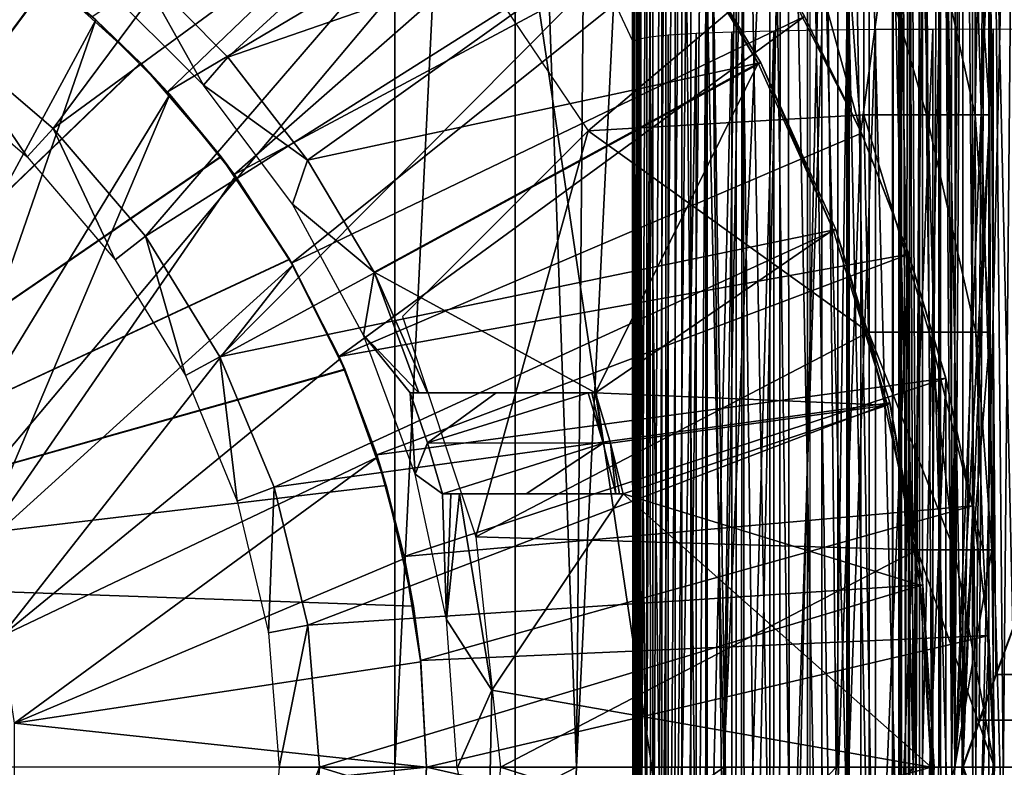
# Model space of a CAD drawing. Units: feet. Extents: x -1.8 to 14.5, y -5.6 to 1.5.
# Drawn here: x 0.4 to 1, y 0 to 0.5 of the extents above; entities that cross this region are included whole.
import ezdxf

# ---------------------------------------------------------------- set-up
doc = ezdxf.new("R2010")
doc.units = ezdxf.units.FT
doc.header["$MEASUREMENT"] = 0
doc.layers.get('0').update_dxf_attribs({"color": 255})
for name, color, linetype in [('AFUWA-3-ARPM', 4, 'Continuous'), ('AFUWA-3-BTVL', 11, 'Continuous'), ('AFUWA-3-HWSS', 4, 'Continuous'), ('AFUWA-P', 2, 'Continuous')]:
    doc.layers.add(name, color=color, linetype=linetype)

# ---------------------------------------------------------------- blocks, each defined once
blk = doc.blocks.new('A$C3E7D265B')
at = {"linetype": 'Continuous', "lineweight": 0}
for p, q in [((-4.82138, 1.36872), (-4.82138, 3.0056)), ((-4.8204, 2.98362), (-4.82053, 1.3907)), ((-4.793, 2.98338), (-4.79323, 1.39093)), ((-4.72848, 2.24502), (-4.71798, 2.27376)), ((-4.72848, 2.24502), (-4.71798, 2.27376)), ((-4.72848, 2.24502), (-4.73879, 2.21647)), ((-4.72848, 2.24502), (-4.73879, 2.21647)), ((-4.74927, 2.18716), (-4.73879, 2.21647)), ((-4.74927, 2.18716), (-4.73879, 2.21647)), ((-4.73879, 2.15785), (-4.74927, 2.18716)), ((-4.73879, 2.15785), (-4.74927, 2.18716))]:
    blk.add_line(p, q, dxfattribs=at)

msp = doc.modelspace()

# ---------------------------------------------------------------- linework, layer by layer
at = {"layer": 'AFUWA-3-ARPM'}
for points in [[(-0.61024, -0.00001, 0.72213), (0.61024, 1.34251, 0.72213), (0.61024, -0.00001, 0.72213)], [(-0.61024, -0.00001, 0.72213), (-0.61024, 1.34251, 0.72213), (0.61024, 1.34251, 0.72213)], [(0.67592, 1.33262, 0.94867), (0.61024, -0.00001, 0.72213), (0.61024, 1.34251, 0.72213)], [(0.72351, -0.00001, 1.13041), (0.61024, -0.00001, 0.72213), (0.67592, 1.33262, 0.94867)], [(0.73495, 1.32265, 1.17687), (0.72351, -0.00001, 1.13041), (0.67592, 1.33262, 0.94867)], [(0.73495, 1.32265, 1.17687), (0.78733, 1.31262, 1.40672), (0.72351, -0.00001, 1.13041)], [(0.78733, 1.31262, 1.40672), (0.81546, -0.00001, 1.54492), (0.72351, -0.00001, 1.13041)], [(0.81546, -0.00001, 1.54492), (0.78733, 1.31262, 1.40672), (0.83299, 1.30252, 1.63801)], [(0.83299, 1.30252, 1.63801), (0.8719, 1.29237, 1.87047), (0.81546, -0.00001, 1.54492)], [(0.8856, -0.00001, 1.96397), (0.81546, -0.00001, 1.54492), (0.8719, 1.29237, 1.87047)], [(0.8856, -0.00001, 1.96397), (0.8719, 1.29237, 1.87047), (0.90404, 1.28217, 2.10403)], [(0.8856, -0.00001, 1.96397), (0.90404, 1.28217, 2.10403), (0.93365, -0.00001, 2.38582)], [(0.92936, 1.27194, 2.33836), (0.93365, -0.00001, 2.38582), (0.90404, 1.28217, 2.10403)], [(0.93365, -0.00001, 2.38582), (0.92936, 1.27194, 2.33836), (0.94772, 1.26168, 2.5733)], [(0.94772, 1.26168, 2.5733), (0.9595, -0.00001, 2.80874), (0.93365, -0.00001, 2.38582)], [(0.95987, 1.25141, 2.80873), (0.9595, -0.00001, 2.80874), (0.94772, 1.26168, 2.5733)], [(0.9595, -0.00001, 2.80874), (0.95987, 1.25141, 2.80873), (0.96681, 1.24227, 3.01786)], [(0.96681, 1.24227, 3.01786), (0.98141, 0.54242, 3.43592), (0.9595, -0.00001, 2.80874)], [(0.89224, -0.81845, 6.52258), (0.89224, 0.81843, 6.52258), (0.68542, 0.57373, 6.51535)], [(0.76179, 0.80569, 4.06541), (0.75887, -0.80437, 4.10468), (0.75842, 0.80434, 4.10494)], [(0.76179, 0.80569, 4.06541), (0.76245, -0.80571, 4.06545), (0.75887, -0.80437, 4.10468)], [(0.75956, 0.80403, 6.21528), (0.76371, 0.80511, 6.18419), (0.75955, -0.80405, 6.21515)], [(0.76371, 0.80511, 6.18419), (0.76372, -0.80513, 6.18414), (0.75955, -0.80405, 6.21515)], [(0.76245, -0.80571, 4.06545), (0.76179, 0.80569, 4.06541), (0.77118, 0.80708, 4.0269)], [(0.76245, -0.80571, 4.06545), (0.77118, 0.80708, 4.0269), (0.77118, -0.8071, 4.0269)], [(0.76371, 0.80511, 6.18419), (0.7712, 0.8062, 6.15363), (0.76372, -0.80513, 6.18414)], [(0.7712, 0.8062, 6.15363), (0.7712, -0.80622, 6.15363), (0.76372, -0.80513, 6.18414)], [(0.77118, -0.8071, 4.0269), (0.77118, 0.80708, 4.0269), (0.78537, 0.8057, 3.99)], [(0.78537, 0.8057, 3.99), (0.7848, -0.80571, 3.98968), (0.77118, -0.8071, 4.0269)], [(0.7712, 0.8062, 6.15363), (0.77924, 0.80694, 6.12992), (0.7712, -0.80622, 6.15363)], [(0.77924, 0.80694, 6.12992), (0.77924, -0.80696, 6.12992), (0.7712, -0.80622, 6.15363)], [(0.77924, 0.80694, 6.12992), (0.79493, 0.80646, 6.09749), (0.77924, -0.80696, 6.12992)], [(0.77924, -0.80696, 6.12992), (0.79493, 0.80646, 6.09749), (0.79493, -0.80647, 6.09749)], [(0.78537, 0.8057, 3.99), (0.80421, 0.80435, 3.95542), (0.7848, -0.80571, 3.98968)], [(0.80516, 0.59246, 6.08041), (0.79493, -0.80647, 6.09749), (0.79493, 0.80646, 6.09749)], [(0.75842, 0.80434, 4.10494), (0.7587, -0.45281, 4.10664), (0.7587, 0.45279, 4.10664)], [(0.7587, 0.57974, 4.10664), (0.75842, 0.80434, 4.10494), (0.7587, 0.45279, 4.10664)], [(0.7587, -0.45281, 4.10664), (0.75842, 0.80434, 4.10494), (0.75887, -0.80437, 4.10468)], [(0.75955, -0.80405, 6.21515), (0.75878, -0.803, 6.24637), (0.7588, 0.80297, 6.24662)], [(0.75878, -0.803, 6.24637), (0.76143, 0.80195, 6.27791), (0.7588, 0.80297, 6.24662)], [(0.7614, -0.80198, 6.27764), (0.76143, 0.80195, 6.27791), (0.75878, -0.803, 6.24637)], [(0.7588, 0.80297, 6.24662), (0.75956, 0.80403, 6.21528), (0.75955, -0.80405, 6.21515)], [(0.76143, 0.80195, 6.27791), (0.7614, -0.80198, 6.27764), (0.76741, 0.80099, 6.30866)], [(0.76741, 0.80099, 6.30866), (0.7614, -0.80198, 6.27764), (0.76739, -0.80101, 6.30845)], [(0.76739, -0.80101, 6.30845), (0.77679, 0.80008, 6.33876), (0.76741, 0.80099, 6.30866)], [(0.76739, -0.80101, 6.30845), (0.77667, -0.8001, 6.33844), (0.77679, 0.80008, 6.33876)], [(0.78926, 0.79924, 6.36753), (0.77679, 0.80008, 6.33876), (0.77667, -0.8001, 6.33844)], [(0.78912, -0.79927, 6.3672), (0.78926, 0.79924, 6.36753), (0.77667, -0.8001, 6.33844)], [(0.80399, -0.80435, 3.95495), (0.7848, -0.80571, 3.98968), (0.80421, 0.80435, 3.95542)], [(0.78912, -0.79927, 6.3672), (0.80468, -0.79851, 6.39465), (0.78926, 0.79924, 6.36753)], [(0.78926, 0.79924, 6.36753), (0.80468, -0.79851, 6.39465), (0.80483, 0.79849, 6.39483)], [(0.80421, 0.80435, 3.95542), (0.82854, -0.80308, 3.92408), (0.80399, -0.80435, 3.95495)], [(0.82854, -0.80308, 3.92408), (0.80421, 0.80435, 3.95542), (0.82763, 0.80305, 3.92341)], [(0.82303, -0.79785, 6.42007), (0.80483, 0.79849, 6.39483), (0.80468, -0.79851, 6.39465)], [(0.82303, -0.79785, 6.42007), (0.82322, 0.79782, 6.42029), (0.80483, 0.79849, 6.39483)], [(0.85703, -0.80189, 3.8967), (0.82854, -0.80308, 3.92408), (0.82763, 0.80305, 3.92341)], [(0.82763, 0.80305, 3.92341), (0.8553, 0.80183, 3.89508), (0.85703, -0.80189, 3.8967)], [(0.85703, -0.80189, 3.8967), (0.8553, 0.80183, 3.89508), (0.88702, -0.80072, 3.87092)], [(0.88646, 0.80071, 3.87083), (0.88702, -0.80072, 3.87092), (0.8553, 0.80183, 3.89508)], [(0.88646, 0.80071, 3.87083), (0.92099, -0.7997, 3.85077), (0.88702, -0.80072, 3.87092)], [(0.92099, -0.7997, 3.85077), (0.88646, 0.80071, 3.87083), (0.9207, 0.79968, 3.85097)], [(0.92099, -0.7997, 3.85077), (0.9207, 0.79968, 3.85097), (0.95737, 0.79878, 3.83596)], [(0.95737, 0.79878, 3.83596), (0.95759, -0.79882, 3.83586), (0.92099, -0.7997, 3.85077)], [(0.95737, 0.79878, 3.83596), (0.99571, 0.79807, 3.8261), (0.95759, -0.79882, 3.83586)], [(0.82322, 0.79782, 6.42029), (0.82303, -0.79785, 6.42007), (0.84412, -0.79728, 6.44347)], [(0.84421, 0.79726, 6.44355), (0.82322, 0.79782, 6.42029), (0.84412, -0.79728, 6.44347)], [(0.84412, -0.79728, 6.44347), (0.86748, -0.79682, 6.46432), (0.84421, 0.79726, 6.44355)], [(0.86748, -0.79682, 6.46432), (0.86769, 0.7968, 6.46448), (0.84421, 0.79726, 6.44355)], [(0.86769, 0.7968, 6.46448), (0.86748, -0.79682, 6.46432), (0.89308, -0.79647, 6.48261)], [(0.89321, 0.79645, 6.4827), (0.86769, 0.7968, 6.46448), (0.89308, -0.79647, 6.48261)], [(0.89308, -0.79647, 6.48261), (0.92038, -0.79623, 6.49793), (0.89321, 0.79645, 6.4827)], [(0.89321, 0.79645, 6.4827), (0.92038, -0.79623, 6.49793), (0.92062, 0.79621, 6.49808)], [(0.92062, 0.79621, 6.49808), (0.92038, -0.79623, 6.49793), (0.9493, -0.79611, 6.5103)], [(0.9493, -0.79611, 6.5103), (0.94963, 0.79609, 6.5104), (0.92062, 0.79621, 6.49808)], [(0.94963, 0.79609, 6.5104), (0.9493, -0.79611, 6.5103), (0.96434, -0.00001, 6.51534)], [(0.94963, 0.79609, 6.5104), (0.96434, -0.00001, 6.51534), (0.97964, 0.79609, 6.51952)], [(0.99587, -0.79811, 3.82606), (0.95759, -0.79882, 3.83586), (0.99571, 0.79807, 3.8261)], [(0.97964, 0.79609, 6.51952), (0.96434, -0.00001, 6.51534), (0.97482, 0.0293, 6.51829)], [(0.97482, 0.0293, 6.51829), (0.98513, 0.05786, 6.52081), (0.97964, 0.79609, 6.51952)], [(1.01056, 0.79621, 6.52533), (0.97964, 0.79609, 6.51952), (0.99563, 0.08659, 6.52297)], [(0.98513, 0.05786, 6.52081), (0.99563, 0.08659, 6.52297), (0.97964, 0.79609, 6.51952)], [(0.46843, 0.42105, 3.6174), (0.42153, 0.46808, 3.6174), (0.72419, 0.66654, 3.6174)], [(0.46843, 0.42105, 3.6174), (0.72419, 0.66654, 3.6174), (0.77704, 0.60409, 3.6174)], [(0.51002, 0.36966, 3.6174), (0.46843, 0.42105, 3.6174), (0.77704, 0.60409, 3.6174)], [(0.77704, 0.60409, 3.6174), (0.82442, 0.53771, 3.6174), (0.51002, 0.36966, 3.6174)], [(0.87655, 0.59573, 6.00426), (0.85006, -0.59473, 6.02691), (0.85068, 0.59469, 6.02768)], [(0.85006, -0.59473, 6.02691), (0.87655, 0.59573, 6.00426), (0.87687, -0.59574, 6.00447)], [(0.9062, -0.59667, 5.98542), (0.87655, 0.59573, 6.00426), (0.90603, 0.59666, 5.98529)], [(0.87687, -0.59574, 6.00447), (0.87655, 0.59573, 6.00426), (0.9062, -0.59667, 5.98542)], [(0.90603, 0.59666, 5.98529), (0.93746, 0.59749, 5.97001), (0.93762, -0.59751, 5.97004)], [(0.9062, -0.59667, 5.98542), (0.90603, 0.59666, 5.98529), (0.93762, -0.59751, 5.97004)], [(0.97069, -0.59823, 5.95861), (0.93746, 0.59749, 5.97001), (0.97053, 0.59821, 5.9586)], [(0.93746, 0.59749, 5.97001), (0.97069, -0.59823, 5.95861), (0.93762, -0.59751, 5.97004)], [(1.00477, 0.59879, 5.95129), (1.00486, -0.59881, 5.95127), (0.97053, 0.59821, 5.9586)], [(0.97053, 0.59821, 5.9586), (1.00486, -0.59881, 5.95127), (0.97069, -0.59823, 5.95861)], [(0.80516, -0.59248, 6.08041), (0.79493, -0.80647, 6.09749), (0.80516, 0.59246, 6.08041)], [(0.80516, -0.59248, 6.08041), (0.80516, 0.59246, 6.08041), (0.827, 0.5936, 6.05325)], [(0.82612, -0.59364, 6.05239), (0.80516, -0.59248, 6.08041), (0.827, 0.5936, 6.05325)], [(0.85006, -0.59473, 6.02691), (0.82612, -0.59364, 6.05239), (0.85068, 0.59469, 6.02768)], [(0.82612, -0.59364, 6.05239), (0.827, 0.5936, 6.05325), (0.85068, 0.59469, 6.02768)], [(0.7587, 0.57974, 4.10664), (0.7587, 0.45279, 4.10664), (0.74127, 0.49012, 5.21873)], [(0.68542, 0.57373, 6.51535), (0.342, 0.5657, 6.50336), (0.20299, -0.00001, 6.49851)], [(0.20299, -0.00001, 6.49851), (0.68542, -0.57375, 6.51535), (0.68542, 0.57373, 6.51535)], [(0.68542, -0.57375, 6.51535), (0.89224, -0.81845, 6.52258), (0.68542, 0.57373, 6.51535)], [(0.6416, 0.5292, 3.5174), (0.73091, 0.39684, 3.5174), (0.90271, 0.54242, 3.5174)], [(0.90271, 0.54242, 3.5174), (0.73091, 0.39684, 3.5174), (0.90271, 0.40682, 3.5174)], [(0.94196, 0.40682, 3.50693), (0.90271, 0.54242, 3.5174), (0.90271, 0.40682, 3.5174)], [(0.90271, 0.54242, 3.5174), (0.94196, 0.40682, 3.50693), (0.94196, 0.54242, 3.50693)], [(0.94196, 0.54242, 3.50693), (0.94196, 0.40682, 3.50693), (0.97231, 0.40682, 3.4755)], [(0.94196, 0.54242, 3.50693), (0.97231, 0.40682, 3.4755), (0.97231, 0.54242, 3.4755)], [(0.98141, 0.40682, 3.43592), (0.9595, -0.00001, 2.80874), (0.98141, 0.54242, 3.43592)], [(0.98141, 0.40682, 3.43592), (0.98141, 0.54242, 3.43592), (0.97231, 0.54242, 3.4755)], [(0.97231, 0.40682, 3.4755), (0.98141, 0.40682, 3.43592), (0.97231, 0.54242, 3.4755)], [(0.11811, 0.1181, 3.40087), (0.33193, 0.53536, 3.40833), (0.39469, 0.4909, 3.41053)], [(0.39494, 0.49072, 2.56443), (0.33207, 0.53526, 2.56662), (0.11811, 0.1181, 2.5741)], [(0.54584, 0.31435, 3.6174), (0.51002, 0.36966, 3.6174), (0.82442, 0.53771, 3.6174)], [(0.86586, 0.46803, 3.6174), (0.54584, 0.31435, 3.6174), (0.82442, 0.53771, 3.6174)], [(0.85064, 0.49511, 3.81207), (0.9167, 0.5118, 3.81438), (0.9009, 0.39638, 3.81382)], [(0.9009, 0.39638, 3.81382), (0.89238, 0.5118, 3.82642), (0.86916, 0.5118, 3.84046)], [(0.86916, -0.51182, 3.84046), (0.9009, 0.39638, 3.81382), (0.86916, 0.5118, 3.84046)], [(0.9167, 0.5118, 3.81438), (0.89238, 0.5118, 3.82642), (0.9009, 0.39638, 3.81382)], [(0.37303, 0.50754, 2.41662), (0.42382, 0.466, 2.41662), (0.2954, 0.22884, 2.41662)], [(0.42382, 0.466, 2.41662), (0.37303, 0.50754, 2.41662), (0.39494, 0.49072, 2.56443)], [(0.86586, 0.46803, 3.6174), (0.85064, 0.49511, 3.81207), (0.9009, 0.39638, 3.81382)], [(0.11811, 0.1181, 3.40087), (0.39469, 0.4909, 3.41053), (0.45157, 0.43917, 3.41251)], [(0.39494, 0.49072, 2.56443), (0.11811, 0.1181, 2.5741), (0.45181, 0.43893, 2.56244)], [(0.45157, 0.43917, 3.41251), (0.39469, 0.4909, 3.41053), (0.42153, 0.46808, 3.6174)], [(0.42382, 0.466, 2.41662), (0.39494, 0.49072, 2.56443), (0.45181, 0.43893, 2.56244)], [(0.42153, 0.46808, 3.6174), (0.46843, 0.42105, 3.6174), (0.45157, 0.43917, 3.41251)], [(0.57553, 0.25604, 3.6174), (0.54584, 0.31435, 3.6174), (0.86586, 0.46803, 3.6174)], [(0.90134, 0.39538, 3.6174), (0.57553, 0.25604, 3.6174), (0.86586, 0.46803, 3.6174)], [(0.86586, 0.46803, 3.6174), (0.9009, 0.39638, 3.81382), (0.90134, 0.39538, 3.6174)], [(0.42382, 0.466, 2.41662), (0.3257, 0.18325, 2.41662), (0.2954, 0.22884, 2.41662)], [(0.3257, 0.18325, 2.41662), (0.42382, 0.466, 2.41662), (0.46998, 0.41939, 2.41662)], [(0.46998, 0.41939, 2.41662), (0.42382, 0.466, 2.41662), (0.45181, 0.43893, 2.56244)], [(0.76295, 0.45406, 4.14557), (0.7701, -0.45529, 4.18413), (0.76932, 0.45529, 4.18456)], [(0.78083, 0.45642, 4.22209), (0.76932, 0.45529, 4.18456), (0.78067, -0.45644, 4.222)], [(0.78067, -0.45644, 4.222), (0.76932, 0.45529, 4.18456), (0.7701, -0.45529, 4.18413)], [(0.79827, 0.45742, 4.25737), (0.78083, 0.45642, 4.22209), (0.78067, -0.45644, 4.222)], [(0.7983, -0.45743, 4.25715), (0.79827, 0.45742, 4.25737), (0.78067, -0.45644, 4.222)], [(0.7983, -0.45743, 4.25715), (0.82039, 0.45829, 4.29), (0.79827, 0.45742, 4.25737)], [(0.82039, 0.45829, 4.29), (0.7983, -0.45743, 4.25715), (0.82043, -0.4583, 4.2897)], [(0.84671, 0.45899, 4.31928), (0.82039, 0.45829, 4.29), (0.82043, -0.4583, 4.2897)], [(0.82043, -0.4583, 4.2897), (0.84653, -0.45901, 4.31915), (0.84671, 0.45899, 4.31928)], [(0.84671, 0.45899, 4.31928), (0.84653, -0.45901, 4.31915), (0.87668, 0.45953, 4.34466)], [(0.87669, -0.45955, 4.34464), (0.87668, 0.45953, 4.34466), (0.84653, -0.45901, 4.31915)], [(0.87669, -0.45955, 4.34464), (0.90999, 0.45989, 4.36584), (0.87668, 0.45953, 4.34466)], [(0.90999, 0.45989, 4.36584), (0.87669, -0.45955, 4.34464), (0.90981, -0.45991, 4.36573)], [(0.94582, 0.46009, 4.38229), (0.90999, 0.45989, 4.36584), (0.90981, -0.45991, 4.36573)], [(0.90981, -0.45991, 4.36573), (0.94557, -0.4601, 4.38221), (0.94582, 0.46009, 4.38229)], [(0.94582, 0.46009, 4.38229), (0.94557, -0.4601, 4.38221), (0.98345, 0.4601, 4.39371)], [(0.98332, -0.46012, 4.3937), (0.98345, 0.4601, 4.39371), (0.94557, -0.4601, 4.38221)], [(1.02231, 0.45991, 4.39994), (0.98345, 0.4601, 4.39371), (0.98332, -0.46012, 4.3937)], [(0.98332, -0.46012, 4.3937), (1.02218, -0.45993, 4.39992), (1.02231, 0.45991, 4.39994)], [(0.76295, 0.45406, 4.14557), (0.7587, 0.45279, 4.10664), (0.76295, -0.45408, 4.14557)], [(0.7587, 0.45279, 4.10664), (0.7587, -0.45281, 4.10664), (0.76295, -0.45408, 4.14557)], [(0.76295, -0.45408, 4.14557), (0.7701, -0.45529, 4.18413), (0.76295, 0.45406, 4.14557)], [(0.50173, 0.38086, 3.41426), (0.11811, 0.1181, 3.40087), (0.45157, 0.43917, 3.41251)], [(0.5019, 0.3806, 2.56069), (0.45181, 0.43893, 2.56244), (0.11811, 0.1181, 2.5741)], [(0.50173, 0.38086, 3.41426), (0.45157, 0.43917, 3.41251), (0.46843, 0.42105, 3.6174)], [(0.46998, 0.41939, 2.41662), (0.45181, 0.43893, 2.56244), (0.5019, 0.3806, 2.56069)], [(0.46998, 0.41939, 2.41662), (0.34894, 0.13399, 2.41662), (0.3257, 0.18325, 2.41662)], [(0.51092, 0.36846, 2.41662), (0.34894, 0.13399, 2.41662), (0.46998, 0.41939, 2.41662)], [(0.46843, 0.42105, 3.6174), (0.51002, 0.36966, 3.6174), (0.50173, 0.38086, 3.41426)], [(0.51092, 0.36846, 2.41662), (0.46998, 0.41939, 2.41662), (0.5019, 0.3806, 2.56069)], [(0.90271, 0.40682, 3.5174), (0.73091, 0.39684, 3.5174), (0.90573, 0.27121, 3.5174)], [(0.94352, 0.27121, 3.50731), (0.90271, 0.40682, 3.5174), (0.90573, 0.27121, 3.5174)], [(0.90271, 0.40682, 3.5174), (0.94352, 0.27121, 3.50731), (0.94196, 0.40682, 3.50693)], [(0.94196, 0.40682, 3.50693), (0.94352, 0.27121, 3.50731), (0.97275, 0.27121, 3.47705)], [(0.94196, 0.40682, 3.50693), (0.97275, 0.27121, 3.47705), (0.97231, 0.40682, 3.4755)], [(0.9595, -0.00001, 2.80874), (0.98141, 0.40682, 3.43592), (0.98151, 0.27121, 3.43893)], [(0.98151, 0.27121, 3.43893), (0.97231, 0.40682, 3.4755), (0.97275, 0.27121, 3.47705)], [(0.98151, 0.27121, 3.43893), (0.98141, 0.40682, 3.43592), (0.97231, 0.40682, 3.4755)], [(0.90134, 0.39538, 3.6174), (0.93077, 0.32001, 3.6174), (0.57553, 0.25604, 3.6174)], [(0.61504, 0.28097, 3.5174), (0.66072, 0.14377, 3.5174), (0.73091, 0.39684, 3.5174)], [(0.73091, 0.39684, 3.5174), (0.66072, 0.14377, 3.5174), (0.90573, 0.27121, 3.5174)], [(0.9009, -0.3964, 3.81382), (0.9009, 0.39638, 3.81382), (0.86916, -0.51182, 3.84046)], [(0.90134, 0.39538, 3.6174), (0.9009, 0.39638, 3.81382), (0.9307, 0.32018, 3.78882)], [(0.9307, 0.32018, 3.78882), (0.9009, 0.39638, 3.81382), (0.9009, -0.3964, 3.81382)], [(0.9307, 0.32018, 3.78882), (0.93077, 0.32001, 3.6174), (0.90134, 0.39538, 3.6174)], [(0.50173, 0.38086, 3.41426), (0.54447, 0.31675, 3.41576), (0.11811, 0.1181, 3.40087)], [(0.54447, 0.31675, 3.41576), (0.50173, 0.38086, 3.41426), (0.51002, 0.36966, 3.6174)], [(0.5019, 0.3806, 2.56069), (0.11811, 0.1181, 2.5741), (0.54457, 0.3166, 2.5592)], [(0.51092, 0.36846, 2.41662), (0.5019, 0.3806, 2.56069), (0.54457, 0.3166, 2.5592)], [(0.51002, 0.36966, 3.6174), (0.54584, 0.31435, 3.6174), (0.54447, 0.31675, 3.41576)], [(0.51092, 0.36846, 2.41662), (0.54654, 0.31311, 2.41662), (0.34894, 0.13399, 2.41662)], [(0.54654, 0.31311, 2.41662), (0.51092, 0.36846, 2.41662), (0.54457, 0.3166, 2.5592)], [(0.59909, 0.19472, 3.6174), (0.57553, 0.25604, 3.6174), (0.93077, 0.32001, 3.6174)], [(0.95388, 0.24251, 3.6174), (0.59909, 0.19472, 3.6174), (0.93077, 0.32001, 3.6174)], [(0.9307, -0.3202, 3.78882), (0.9307, 0.32018, 3.78882), (0.9009, -0.3964, 3.81382)], [(0.9307, 0.32018, 3.78882), (0.95397, 0.24225, 3.76929), (0.95388, 0.24251, 3.6174)], [(0.93077, 0.32001, 3.6174), (0.9307, 0.32018, 3.78882), (0.95388, 0.24251, 3.6174)], [(0.9307, -0.3202, 3.78882), (0.95397, 0.24225, 3.76929), (0.9307, 0.32018, 3.78882)], [(0.54447, 0.31675, 3.41576), (0.57898, 0.24814, 3.41696), (0.11811, 0.1181, 3.40087)], [(0.57912, 0.24782, 2.558), (0.54457, 0.3166, 2.5592), (0.11811, 0.1181, 2.5741)], [(0.57553, 0.25604, 3.6174), (0.57898, 0.24814, 3.41696), (0.54447, 0.31675, 3.41576)], [(0.54584, 0.31435, 3.6174), (0.57553, 0.25604, 3.6174), (0.54447, 0.31675, 3.41576)], [(0.54457, 0.3166, 2.5592), (0.57912, 0.24782, 2.558), (0.57611, 0.25473, 2.41662)], [(0.57611, 0.25473, 2.41662), (0.54654, 0.31311, 2.41662), (0.54457, 0.3166, 2.5592)], [(0.54654, 0.31311, 2.41662), (0.36487, 0.08168, 2.41662), (0.34894, 0.13399, 2.41662)], [(0.57611, 0.25473, 2.41662), (0.36487, 0.08168, 2.41662), (0.54654, 0.31311, 2.41662)], [(0.90573, 0.27121, 3.5174), (0.66072, 0.14377, 3.5174), (0.93597, 0.1356, 3.5174)], [(0.95921, 0.1356, 3.5112), (0.90573, 0.27121, 3.5174), (0.93597, 0.1356, 3.5174)], [(0.90573, 0.27121, 3.5174), (0.95921, 0.1356, 3.5112), (0.94352, 0.27121, 3.50731)], [(0.94352, 0.27121, 3.50731), (0.95921, 0.1356, 3.5112), (0.97718, 0.1356, 3.49259)], [(0.94352, 0.27121, 3.50731), (0.97718, 0.1356, 3.49259), (0.97275, 0.27121, 3.47705)], [(0.98257, 0.1356, 3.46916), (0.9595, -0.00001, 2.80874), (0.98151, 0.27121, 3.43893)], [(0.97275, 0.27121, 3.47705), (0.98257, 0.1356, 3.46916), (0.98151, 0.27121, 3.43893)], [(0.97718, 0.1356, 3.49259), (0.98257, 0.1356, 3.46916), (0.97275, 0.27121, 3.47705)], [(0.36487, 0.08168, 2.41662), (0.57611, 0.25473, 2.41662), (0.5995, 0.19331, 2.41662)], [(0.57553, 0.25604, 3.6174), (0.59909, 0.19472, 3.6174), (0.57898, 0.24814, 3.41696)], [(0.5995, 0.19331, 2.41662), (0.57611, 0.25473, 2.41662), (0.57912, 0.24782, 2.558)], [(0.11811, 0.1181, 3.40087), (0.57898, 0.24814, 3.41696), (0.6049, 0.17573, 3.41787)], [(0.6049, 0.17573, 2.5571), (0.57912, 0.24782, 2.558), (0.11811, 0.1181, 2.5741)], [(0.57898, 0.24814, 3.41696), (0.59909, 0.19472, 3.6174), (0.6049, 0.17573, 3.41787)], [(0.5995, 0.19331, 2.41662), (0.57912, 0.24782, 2.558), (0.6049, 0.17573, 2.5571)], [(0.61605, 0.13148, 3.6174), (0.59909, 0.19472, 3.6174), (0.95388, 0.24251, 3.6174)], [(0.95388, 0.24251, 3.6174), (0.97066, 0.16296, 3.6174), (0.61605, 0.13148, 3.6174)], [(0.9307, -0.3202, 3.78882), (0.95401, -0.24212, 3.76927), (0.95397, 0.24225, 3.76929)], [(0.97066, 0.16296, 3.6174), (0.95388, 0.24251, 3.6174), (0.95397, 0.24225, 3.76929)], [(0.97072, 0.16259, 3.75524), (0.97066, 0.16296, 3.6174), (0.95397, 0.24225, 3.76929)], [(0.97072, 0.16259, 3.75524), (0.95397, 0.24225, 3.76929), (0.95401, -0.24212, 3.76927)], [(0.37299, 0.02745, 2.41662), (0.36487, 0.08168, 2.41662), (0.5995, 0.19331, 2.41662)], [(0.5995, 0.19331, 2.41662), (0.61631, 0.13024, 2.41662), (0.37299, 0.02745, 2.41662)], [(0.59909, 0.19472, 3.6174), (0.61605, 0.13148, 3.6174), (0.6049, 0.17573, 3.41787)], [(0.61631, 0.13024, 2.41662), (0.5995, 0.19331, 2.41662), (0.6049, 0.17573, 2.5571)], [(0.62185, 0.10051, 2.5565), (0.6049, 0.17573, 2.5571), (0.11811, 0.1181, 2.5741)], [(0.6049, 0.17573, 3.41787), (0.62185, 0.10051, 3.41846), (0.11811, 0.1181, 3.40087)], [(0.62185, 0.10051, 3.41846), (0.6049, 0.17573, 3.41787), (0.61605, 0.13148, 3.6174)], [(0.62185, 0.10051, 2.5565), (0.61631, 0.13024, 2.41662), (0.6049, 0.17573, 2.5571)], [(0.62633, 0.06657, 3.6174), (0.61605, 0.13148, 3.6174), (0.97066, 0.16296, 3.6174)], [(0.98076, 0.08217, 3.6174), (0.62633, 0.06657, 3.6174), (0.97066, 0.16296, 3.6174)], [(0.97076, -0.16246, 3.75521), (0.97072, 0.16259, 3.75524), (0.95401, -0.24212, 3.76927)], [(0.97066, 0.16296, 3.6174), (0.97072, 0.16259, 3.75524), (0.98076, 0.08217, 3.6174)], [(0.97072, 0.16259, 3.75524), (0.98084, 0.08174, 3.74675), (0.98076, 0.08217, 3.6174)], [(0.97076, -0.16246, 3.75521), (0.98084, 0.08174, 3.74675), (0.97072, 0.16259, 3.75524)], [(0.66072, 0.14377, 3.5174), (0.67618, -0.00001, 3.5174), (0.93597, 0.1356, 3.5174)], [(0.98425, -0.00001, 3.5174), (0.93597, 0.1356, 3.5174), (0.67618, -0.00001, 3.5174)], [(0.93597, 0.1356, 3.5174), (0.98425, -0.00001, 3.5174), (0.95921, 0.1356, 3.5112)], [(0.97718, 0.1356, 3.49259), (0.95921, 0.1356, 3.5112), (0.98425, -0.00001, 3.5174)], [(0.98257, 0.1356, 3.46916), (0.98425, -0.00001, 3.5174), (0.9595, -0.00001, 2.80874)], [(0.98425, -0.00001, 3.5174), (0.98257, 0.1356, 3.46916), (0.97718, 0.1356, 3.49259)], [(0.62645, 0.0658, 2.41662), (0.37299, 0.02745, 2.41662), (0.61631, 0.13024, 2.41662)], [(0.61605, 0.13148, 3.6174), (0.62633, 0.06657, 3.6174), (0.62185, 0.10051, 3.41846)], [(0.62645, 0.0658, 2.41662), (0.61631, 0.13024, 2.41662), (0.62185, 0.10051, 2.5565)], [(0.62185, 0.10051, 3.41846), (0.11811, 0.1181, 2.5741), (0.11811, 0.1181, 3.40087)], [(0.11811, 0.1181, 2.5741), (0.62185, 0.10051, 3.41846), (0.62185, 0.10051, 2.5565)], [(0.62633, 0.06657, 3.6174), (0.62645, 0.0658, 2.41662), (0.62185, 0.10051, 2.5565)], [(0.62633, 0.06657, 3.6174), (0.62185, 0.10051, 2.5565), (0.62185, 0.10051, 3.41846)], [(0.99563, 0.08659, 6.52297), (0.98513, 0.05786, 6.52081), (10.78336, 0.08658, 9.49632)], [(10.79327, 0.05787, 9.50036), (10.78336, 0.08658, 9.49632), (0.98513, 0.05786, 6.52081)], [(0.62992, -0.00001, 3.6174), (0.62633, 0.06657, 3.6174), (0.98076, 0.08217, 3.6174)], [(0.98425, -0.00001, 3.6174), (0.62992, -0.00001, 3.6174), (0.98076, 0.08217, 3.6174)], [(0.98084, 0.08174, 3.74675), (0.97076, -0.16246, 3.75521), (0.98084, -0.08175, 3.74675)], [(0.98084, 0.08174, 3.74675), (0.98425, -0.00001, 3.74389), (0.98076, 0.08217, 3.6174)], [(0.98076, 0.08217, 3.6174), (0.98425, -0.00001, 3.74389), (0.98425, -0.00001, 3.6174)], [(0.98084, 0.08174, 3.74675), (0.98084, -0.08175, 3.74675), (0.98425, -0.00001, 3.74389)], [(0.37299, 0.02745, 2.41662), (0.62645, 0.0658, 2.41662), (0.62992, -0.00001, 2.41662)], [(0.62992, -0.00001, 3.6174), (0.62645, 0.0658, 2.41662), (0.62633, 0.06657, 3.6174)], [(0.62992, -0.00001, 2.41662), (0.62645, 0.0658, 2.41662), (0.62992, -0.00001, 3.6174)], [(10.79327, 0.05787, 9.50036), (0.97482, 0.0293, 6.51829), (10.80326, 0.0293, 9.50399)], [(0.98513, 0.05786, 6.52081), (0.97482, 0.0293, 6.51829), (10.79327, 0.05787, 9.50036)], [(0.62992, -0.00001, 2.41662), (0.37296, -0.0272, 2.41662), (0.37299, 0.02745, 2.41662)], [(10.81361, -0.00001, 9.50737), (10.80326, 0.0293, 9.50399), (0.96434, -0.00001, 6.51534)], [(0.96434, -0.00001, 6.51534), (10.80326, 0.0293, 9.50399), (0.97482, 0.0293, 6.51829)], [(0.20299, -0.00001, 6.49851), (0.342, -0.56572, 6.50336), (0.68542, -0.57375, 6.51535)], [(0.62992, -0.00001, 2.41662), (0.62645, -0.06582, 2.41662), (0.37296, -0.0272, 2.41662)], [(0.60745, -0.06004, 0.72213), (0.61024, -0.00001, 0.72213), (0.72351, -0.00001, 1.13041)], [(0.60745, -0.06004, 0.72213), (0.72351, -0.00001, 1.13041), (0.72024, -0.06876, 1.13041)], [(0.62992, -0.00001, 3.6174), (0.62633, -0.06659, 3.6174), (0.62645, -0.06582, 2.41662)], [(0.62633, -0.06659, 3.6174), (0.62992, -0.00001, 3.6174), (0.98114, -0.07928, 3.6174)], [(0.62645, -0.06582, 2.41662), (0.62992, -0.00001, 2.41662), (0.62992, -0.00001, 3.6174)], [(0.98425, -0.00001, 3.6174), (0.98114, -0.07928, 3.6174), (0.62992, -0.00001, 3.6174)], [(0.97937, -0.09653, 3.5174), (0.67618, -0.00001, 3.5174), (0.66072, -0.14378, 3.5174)], [(0.98425, -0.00001, 3.5174), (0.67618, -0.00001, 3.5174), (0.97937, -0.09653, 3.5174)], [(0.81546, -0.00001, 1.54492), (0.81177, -0.0775, 1.54492), (0.72024, -0.06876, 1.13041)], [(0.81546, -0.00001, 1.54492), (0.72024, -0.06876, 1.13041), (0.72351, -0.00001, 1.13041)], [(0.81177, -0.0775, 1.54492), (0.81546, -0.00001, 1.54492), (0.8856, -0.00001, 1.96397)], [(0.8856, -0.00001, 1.96397), (0.88159, -0.08416, 1.96397), (0.81177, -0.0775, 1.54492)], [(0.88159, -0.08416, 1.96397), (0.8856, -0.00001, 1.96397), (0.93365, -0.00001, 2.38582)], [(0.93365, -0.00001, 2.38582), (0.92943, -0.08873, 2.38582), (0.88159, -0.08416, 1.96397)], [(0.95503, -0.09127, 2.80874), (0.92943, -0.08873, 2.38582), (0.9595, -0.00001, 2.80874)], [(0.92943, -0.08873, 2.38582), (0.93365, -0.00001, 2.38582), (0.9595, -0.00001, 2.80874)], [(0.97931, -0.79611, 6.51942), (0.96434, -0.00001, 6.51534), (0.9493, -0.79611, 6.5103)], [(0.98425, -0.00001, 3.5174), (0.95503, -0.09127, 2.80874), (0.9595, -0.00001, 2.80874)], [(0.95503, -0.09127, 2.80874), (0.98425, -0.00001, 3.5174), (0.97937, -0.09653, 3.5174)], [(0.97931, -0.79611, 6.51942), (0.97482, -0.02932, 6.51829), (0.96434, -0.00001, 6.51534)], [(0.97482, -0.02932, 6.51829), (10.81361, -0.00001, 9.50737), (0.96434, -0.00001, 6.51534)], [(0.97482, -0.02932, 6.51829), (10.80326, -0.02932, 9.50399), (10.81361, -0.00001, 9.50737)], [(0.98425, -0.00001, 3.74389), (0.98084, -0.08175, 3.74675), (0.98114, -0.07928, 3.6174)], [(0.98114, -0.07928, 3.6174), (0.98425, -0.00001, 3.6174), (0.98425, -0.00001, 3.74389)]]:
    msp.add_3dface(points, dxfattribs=at)
at = {"layer": 'AFUWA-3-BTVL'}
for points in [[(0.53744, 0.77931, 3.6174), (0.25509, 0.50151, 3.6174), (0.33015, 0.45548, 3.6174)], [(0.62786, 0.70825, 3.6174), (0.53744, 0.77931, 3.6174), (0.33015, 0.45548, 3.6174)], [(0.62786, 0.70825, 3.6174), (0.33015, 0.45548, 3.6174), (0.39722, 0.39829, 3.6174)], [(0.70919, 0.62691, 3.6174), (0.62786, 0.70825, 3.6174), (0.39722, 0.39829, 3.6174)], [(0.45476, 0.33112, 3.6174), (0.70919, 0.62691, 3.6174), (0.39722, 0.39829, 3.6174)], [(0.70741, 0.62683, 3.5174), (0.50618, 0.44266, 3.5174), (0.4487, 0.50082, 3.5174)], [(0.70919, 0.62691, 3.6174), (0.45476, 0.33112, 3.6174), (0.77975, 0.53656, 3.6174)], [(0.70741, 0.62683, 3.5174), (0.77795, 0.5368, 3.5174), (0.50618, 0.44266, 3.5174)], [(0.77975, 0.53656, 3.6174), (0.45476, 0.33112, 3.6174), (0.50106, 0.25592, 3.6174)], [(0.83851, 0.43928, 3.6174), (0.77975, 0.53656, 3.6174), (0.50106, 0.25592, 3.6174)], [(0.77795, 0.5368, 3.5174), (0.55587, 0.3785, 3.5174), (0.50618, 0.44266, 3.5174)], [(0.77795, 0.5368, 3.5174), (0.83694, 0.43907, 3.5174), (0.55587, 0.3785, 3.5174)], [(0.77795, 0.5368, 3.5174), (0.77975, 0.53656, 3.6174), (0.83694, 0.43907, 3.5174)], [(0.83694, 0.43907, 3.5174), (0.77975, 0.53656, 3.6174), (0.83851, 0.43928, 3.6174)], [(0.49091, 0.42538, 2.1804), (0.42552, 0.49079, 2.1804), (0.4487, 0.50082, 3.5174)], [(0.50618, 0.44266, 3.5174), (0.49091, 0.42538, 2.1804), (0.4487, 0.50082, 3.5174)], [(0.38101, 0.38067, 2.1804), (0.33015, 0.45548, 3.6174), (0.31661, 0.43574, 2.1804)], [(0.33015, 0.45548, 3.6174), (0.38101, 0.38067, 2.1804), (0.39722, 0.39829, 3.6174)], [(0.55587, 0.3785, 3.5174), (0.49091, 0.42538, 2.1804), (0.50618, 0.44266, 3.5174)], [(0.88524, 0.33536, 3.6174), (0.83851, 0.43928, 3.6174), (0.50106, 0.25592, 3.6174)], [(0.59738, 0.30876, 3.5174), (0.55587, 0.3785, 3.5174), (0.83694, 0.43907, 3.5174)], [(0.73549, 0.23346, 3.5174), (0.59738, 0.30876, 3.5174), (0.83694, 0.43907, 3.5174)], [(0.73549, 0.23346, 3.5174), (0.83694, 0.43907, 3.5174), (0.88364, 0.33508, 3.5174)], [(0.83851, 0.43928, 3.6174), (0.88364, 0.33508, 3.5174), (0.83694, 0.43907, 3.5174)], [(0.83851, 0.43928, 3.6174), (0.88524, 0.33536, 3.6174), (0.88364, 0.33508, 3.5174)], [(0.55587, 0.3785, 3.5174), (0.54648, 0.35105, 2.1804), (0.49091, 0.42538, 2.1804)], [(0.38101, 0.38067, 2.1804), (0.43577, 0.31636, 2.1804), (0.39722, 0.39829, 3.6174)], [(0.45476, 0.33112, 3.6174), (0.39722, 0.39829, 3.6174), (0.43577, 0.31636, 2.1804)], [(0.59738, 0.30876, 3.5174), (0.54648, 0.35105, 2.1804), (0.55587, 0.3785, 3.5174)], [(0.54648, 0.35105, 2.1804), (0.59738, 0.30876, 3.5174), (0.59078, 0.26941, 2.1804)], [(0.88524, 0.33536, 3.6174), (0.50106, 0.25592, 3.6174), (0.53506, 0.17459, 3.6174)], [(0.91898, 0.22718, 3.6174), (0.88524, 0.33536, 3.6174), (0.53506, 0.17459, 3.6174)], [(0.73549, 0.23346, 3.5174), (0.88364, 0.33508, 3.5174), (0.91746, 0.22584, 3.5174)], [(0.91746, 0.22584, 3.5174), (0.88364, 0.33508, 3.5174), (0.88524, 0.33536, 3.6174)], [(0.91746, 0.22584, 3.5174), (0.88524, 0.33536, 3.6174), (0.91898, 0.22718, 3.6174)], [(0.45476, 0.33112, 3.6174), (0.43577, 0.31636, 2.1804), (0.47974, 0.24435, 2.1804)], [(0.47974, 0.24435, 2.1804), (0.50106, 0.25592, 3.6174), (0.45476, 0.33112, 3.6174)], [(0.59738, 0.30876, 3.5174), (0.62526, 0.23346, 3.22685), (0.59078, 0.26941, 2.1804)], [(0.63067, 0.23346, 3.5174), (0.62526, 0.23346, 3.22685), (0.59738, 0.30876, 3.5174)], [(0.63067, 0.23346, 3.5174), (0.59738, 0.30876, 3.5174), (0.73549, 0.23346, 3.5174)], [(0.61985, 0.23346, 2.9363), (0.59078, 0.26941, 2.1804), (0.62526, 0.23346, 3.22685)], [(0.6229, 0.18267, 2.1804), (0.59078, 0.26941, 2.1804), (0.61985, 0.23346, 2.9363)], [(0.51186, 0.16596, 2.1804), (0.50106, 0.25592, 3.6174), (0.47974, 0.24435, 2.1804)], [(0.50106, 0.25592, 3.6174), (0.51186, 0.16596, 2.1804), (0.53506, 0.17459, 3.6174)], [(0.6229, 0.18267, 2.1804), (0.61985, 0.23346, 2.9363), (0.63073, 0.20222, 2.9363)], [(0.61985, 0.23346, 2.9363), (0.62526, 0.23346, 3.22685), (0.6734, 0.23346, 3.09585)], [(0.63073, 0.20222, 2.9363), (0.61985, 0.23346, 2.9363), (0.6734, 0.23346, 3.09585)], [(0.6734, 0.23346, 3.09585), (0.62526, 0.23346, 3.22685), (0.63067, 0.23346, 3.5174)], [(0.73321, 0.23346, 3.39309), (0.6734, 0.23346, 3.09585), (0.63067, 0.23346, 3.5174)], [(0.73321, 0.23346, 3.39309), (0.63067, 0.23346, 3.5174), (0.73549, 0.23346, 3.5174)], [(0.6734, 0.23346, 3.09585), (0.73093, 0.23346, 3.26877), (0.63073, 0.20222, 2.9363)], [(0.73093, 0.23346, 3.26877), (0.74021, 0.20213, 3.26877), (0.63073, 0.20222, 2.9363)], [(0.73321, 0.23346, 3.39309), (0.73093, 0.23346, 3.26877), (0.6734, 0.23346, 3.09585)], [(0.74021, 0.20213, 3.26877), (0.73093, 0.23346, 3.26877), (0.73321, 0.23346, 3.39309)], [(0.73549, 0.23346, 3.5174), (0.74021, 0.20213, 3.26877), (0.73321, 0.23346, 3.39309)], [(0.91746, 0.22584, 3.5174), (0.7447, 0.20214, 3.5174), (0.73549, 0.23346, 3.5174)], [(0.7447, 0.20214, 3.5174), (0.74021, 0.20213, 3.26877), (0.73549, 0.23346, 3.5174)], [(0.53506, 0.17459, 3.6174), (0.55608, 0.08855, 3.6174), (0.91898, 0.22718, 3.6174)], [(0.93969, 0.11384, 3.6174), (0.91898, 0.22718, 3.6174), (0.55608, 0.08855, 3.6174)], [(0.91746, 0.22584, 3.5174), (0.75259, 0.17046, 3.5174), (0.7447, 0.20214, 3.5174)], [(0.91746, 0.22584, 3.5174), (0.93798, 0.11358, 3.5174), (0.75259, 0.17046, 3.5174)], [(0.91746, 0.22584, 3.5174), (0.91898, 0.22718, 3.6174), (0.93798, 0.11358, 3.5174)], [(0.93798, 0.11358, 3.5174), (0.91898, 0.22718, 3.6174), (0.93969, 0.11384, 3.6174)], [(0.6229, 0.18267, 2.1804), (0.63073, 0.20222, 2.9363), (0.64004, 0.17046, 2.9363)], [(0.64004, 0.17046, 2.9363), (0.63073, 0.20222, 2.9363), (0.74021, 0.20213, 3.26877)], [(0.74021, 0.20213, 3.26877), (0.69214, 0.17047, 3.09617), (0.64004, 0.17046, 2.9363)], [(0.74021, 0.20213, 3.26877), (0.74814, 0.17046, 3.26877), (0.69214, 0.17047, 3.09617)], [(0.74021, 0.20213, 3.26877), (0.7447, 0.20214, 3.5174), (0.74814, 0.17046, 3.26877)], [(0.74814, 0.17046, 3.26877), (0.7447, 0.20214, 3.5174), (0.75036, 0.17047, 3.39309)], [(0.7447, 0.20214, 3.5174), (0.75259, 0.17046, 3.5174), (0.75036, 0.17047, 3.39309)], [(0.64004, 0.17046, 2.9363), (0.64246, 0.09219, 2.1804), (0.6229, 0.18267, 2.1804)], [(0.51186, 0.16596, 2.1804), (0.5315, 0.08381, 2.1804), (0.53506, 0.17459, 3.6174)], [(0.55608, 0.08855, 3.6174), (0.53506, 0.17459, 3.6174), (0.5315, 0.08381, 2.1804)], [(0.69214, 0.17047, 3.09617), (0.64529, 0.17046, 3.22685), (0.64004, 0.17046, 2.9363)], [(0.64246, 0.09219, 2.1804), (0.64004, 0.17046, 2.9363), (0.64529, 0.17046, 3.22685)], [(0.65053, 0.17046, 3.5174), (0.64246, 0.09219, 2.1804), (0.64529, 0.17046, 3.22685)], [(0.65053, 0.17046, 3.5174), (0.67076, 0.04813, 3.5174), (0.64246, 0.09219, 2.1804)], [(0.65053, 0.17046, 3.5174), (0.64529, 0.17046, 3.22685), (0.69214, 0.17047, 3.09617)], [(0.75036, 0.17047, 3.39309), (0.65053, 0.17046, 3.5174), (0.69214, 0.17047, 3.09617)], [(0.75036, 0.17047, 3.39309), (0.75259, 0.17046, 3.5174), (0.65053, 0.17046, 3.5174)], [(0.75259, 0.17046, 3.5174), (0.67076, 0.04813, 3.5174), (0.65053, 0.17046, 3.5174)], [(0.94488, -0.00001, 3.5174), (0.67076, 0.04813, 3.5174), (0.75259, 0.17046, 3.5174)], [(0.69214, 0.17047, 3.09617), (0.74814, 0.17046, 3.26877), (0.75036, 0.17047, 3.39309)], [(0.75259, 0.17046, 3.5174), (0.93798, 0.11358, 3.5174), (0.94488, -0.00001, 3.5174)], [(0.55608, 0.08855, 3.6174), (0.56323, -0.00001, 3.6174), (0.93969, 0.11384, 3.6174)], [(0.93969, 0.11384, 3.6174), (0.56323, -0.00001, 3.6174), (0.94663, -0.00001, 3.6174)], [(0.93798, 0.11358, 3.5174), (0.93969, 0.11384, 3.6174), (0.94488, -0.00001, 3.5174)], [(0.93969, 0.11384, 3.6174), (0.94663, -0.00001, 3.6174), (0.94488, -0.00001, 3.5174)], [(0.64246, 0.09219, 2.1804), (0.67076, 0.04813, 3.5174), (0.64909, -0.00045, 2.1804)], [(0.5315, 0.08381, 2.1804), (0.53815, -0.00001, 2.1804), (0.55608, 0.08855, 3.6174)], [(0.56323, -0.00001, 3.6174), (0.55608, 0.08855, 3.6174), (0.53815, -0.00001, 2.1804)], [(0.66817, -0.07568, 3.5174), (0.64909, -0.00045, 2.1804), (0.67076, 0.04813, 3.5174)], [(0.66817, -0.07568, 3.5174), (0.67076, 0.04813, 3.5174), (0.94488, -0.00001, 3.5174)], [(0.53132, -0.08462, 2.1804), (0.55628, -0.08774, 3.6174), (0.56323, -0.00001, 3.6174)], [(0.56323, -0.00001, 3.6174), (0.53815, -0.00001, 2.1804), (0.53132, -0.08462, 2.1804)], [(0.55628, -0.08774, 3.6174), (0.93944, -0.11541, 3.6174), (0.56323, -0.00001, 3.6174)], [(0.93944, -0.11541, 3.6174), (0.94663, -0.00001, 3.6174), (0.56323, -0.00001, 3.6174)], [(0.66817, -0.07568, 3.5174), (0.94488, -0.00001, 3.5174), (0.93786, -0.11426, 3.5174)], [(0.93944, -0.11541, 3.6174), (0.93786, -0.11426, 3.5174), (0.94663, -0.00001, 3.6174)], [(0.94663, -0.00001, 3.6174), (0.93786, -0.11426, 3.5174), (0.94488, -0.00001, 3.5174)]]:
    msp.add_3dface(points, dxfattribs=at)
at = {"layer": 'AFUWA-3-HWSS'}
for points in [[(0.92461, 0.97834, 4.11118), (0.92638, -0.97836, 4.13161), (0.92621, 0.97834, 4.13168)], [(0.92461, 0.97834, 4.11118), (0.92461, -0.97836, 4.11118), (0.92638, -0.97836, 4.13161)], [(0.92621, 0.97834, 4.09068), (0.92461, -0.97836, 4.11118), (0.92461, 0.97834, 4.11118)], [(0.92461, -0.97836, 4.11118), (0.92621, 0.97834, 4.09068), (0.92638, -0.97836, 4.09075)], [(0.92461, 0.97834, 6.2379), (0.92638, -0.97836, 6.25833), (0.92621, 0.97834, 6.2584)], [(0.92461, 0.97834, 6.2379), (0.92461, -0.97836, 6.2379), (0.92638, -0.97836, 6.25833)], [(0.92621, 0.97834, 6.2174), (0.92461, -0.97836, 6.2379), (0.92461, 0.97834, 6.2379)], [(0.92461, -0.97836, 6.2379), (0.92621, 0.97834, 6.2174), (0.92638, -0.97836, 6.21747)], [(0.93123, 0.97834, 4.15156), (0.92621, 0.97834, 4.13168), (0.92638, -0.97836, 4.13161)], [(0.92621, 0.97834, 4.09068), (0.9314, -0.97836, 4.07111), (0.92638, -0.97836, 4.09075)], [(0.93123, 0.97834, 4.0708), (0.9314, -0.97836, 4.07111), (0.92621, 0.97834, 4.09068)], [(0.93123, 0.97834, 6.27828), (0.92621, 0.97834, 6.2584), (0.92638, -0.97836, 6.25833)], [(0.92621, 0.97834, 6.2174), (0.9314, -0.97836, 6.19783), (0.92638, -0.97836, 6.21747)], [(0.93123, 0.97834, 6.19752), (0.9314, -0.97836, 6.19783), (0.92621, 0.97834, 6.2174)], [(0.92638, -0.97836, 4.13161), (0.9314, -0.97836, 4.15125), (0.93123, 0.97834, 4.15156)], [(0.92638, -0.97836, 6.25833), (0.9314, -0.97836, 6.27797), (0.93123, 0.97834, 6.27828)], [(0.93123, 0.97834, 4.15156), (0.9314, -0.97836, 4.15125), (0.93942, 0.97834, 4.17026)], [(0.93123, 0.97834, 4.0708), (0.93965, -0.97836, 4.05232), (0.9314, -0.97836, 4.07111)], [(0.93942, 0.97834, 4.0521), (0.93965, -0.97836, 4.05232), (0.93123, 0.97834, 4.0708)], [(0.93123, 0.97834, 6.27828), (0.9314, -0.97836, 6.27797), (0.93942, 0.97834, 6.29698)], [(0.93123, 0.97834, 6.19752), (0.93965, -0.97836, 6.17903), (0.9314, -0.97836, 6.19783)], [(0.93942, 0.97834, 6.17882), (0.93965, -0.97836, 6.17903), (0.93123, 0.97834, 6.19752)], [(0.93965, -0.97836, 4.17005), (0.93942, 0.97834, 4.17026), (0.9314, -0.97836, 4.15125)], [(0.93965, -0.97836, 6.29676), (0.93942, 0.97834, 6.29698), (0.9314, -0.97836, 6.27797)], [(0.93965, -0.97836, 4.17005), (0.95066, 0.97834, 4.18747), (0.93942, 0.97834, 4.17026)], [(0.95066, 0.97834, 4.0349), (0.95079, -0.97836, 4.03528), (0.93942, 0.97834, 4.0521)], [(0.95079, -0.97836, 4.03528), (0.93965, -0.97836, 4.05232), (0.93942, 0.97834, 4.0521)], [(0.93965, -0.97836, 6.29676), (0.95066, 0.97834, 6.31418), (0.93942, 0.97834, 6.29698)], [(0.95066, 0.97834, 6.16162), (0.95079, -0.97836, 6.16199), (0.93942, 0.97834, 6.17882)], [(0.95079, -0.97836, 6.16199), (0.93965, -0.97836, 6.17903), (0.93942, 0.97834, 6.17882)], [(0.95066, 0.97834, 4.18747), (0.93965, -0.97836, 4.17005), (0.95079, -0.97836, 4.18709)], [(0.95066, 0.97834, 6.31418), (0.93965, -0.97836, 6.29676), (0.95079, -0.97836, 6.31381)], [(0.96461, 0.97834, 4.20257), (0.95066, 0.97834, 4.18747), (0.95079, -0.97836, 4.18709)], [(0.95066, 0.97834, 4.0349), (0.96461, -0.97836, 4.02022), (0.95079, -0.97836, 4.03528)], [(0.96461, -0.97836, 4.02022), (0.95066, 0.97834, 4.0349), (0.96461, 0.97834, 4.01979)], [(0.96461, 0.97834, 6.32929), (0.95066, 0.97834, 6.31418), (0.95079, -0.97836, 6.31381)], [(0.95066, 0.97834, 6.16162), (0.96461, -0.97836, 6.14694), (0.95079, -0.97836, 6.16199)], [(0.96461, -0.97836, 6.14694), (0.95066, 0.97834, 6.16162), (0.96461, 0.97834, 6.14651)], [(0.95079, -0.97836, 4.18709), (0.96461, -0.97836, 4.20214), (0.96461, 0.97834, 4.20257)], [(0.95079, -0.97836, 6.31381), (0.96461, -0.97836, 6.32886), (0.96461, 0.97834, 6.32929)], [(0.96461, 0.97834, 4.20257), (0.96461, -0.97836, 4.20214), (0.98077, 0.97834, 4.21509)], [(0.98078, -0.97836, 4.21478), (0.98077, 0.97834, 4.21509), (0.96461, -0.97836, 4.20214)], [(0.96461, 0.97834, 4.01979), (0.98077, 0.97834, 4.00727), (0.98078, -0.97836, 4.00758)], [(0.96461, -0.97836, 4.02022), (0.96461, 0.97834, 4.01979), (0.98078, -0.97836, 4.00758)], [(0.96461, 0.97834, 6.32929), (0.96461, -0.97836, 6.32886), (0.98077, 0.97834, 6.34181)], [(0.98078, -0.97836, 6.3415), (0.98077, 0.97834, 6.34181), (0.96461, -0.97836, 6.32886)], [(0.96461, 0.97834, 6.14651), (0.98077, 0.97834, 6.13399), (0.98078, -0.97836, 6.1343)], [(0.96461, -0.97836, 6.14694), (0.96461, 0.97834, 6.14651), (0.98078, -0.97836, 6.1343)], [(0.98078, -0.97836, 4.21478), (0.99885, 0.97834, 4.2248), (0.98077, 0.97834, 4.21509)], [(0.98077, 0.97834, 4.00727), (0.99885, 0.97834, 3.99756), (0.9987, -0.97836, 3.99781)], [(0.98078, -0.97836, 4.00758), (0.98077, 0.97834, 4.00727), (0.9987, -0.97836, 3.99781)], [(0.98078, -0.97836, 6.3415), (0.99885, 0.97834, 6.35152), (0.98077, 0.97834, 6.34181)], [(0.98077, 0.97834, 6.13399), (0.99885, 0.97834, 6.12428), (0.9987, -0.97836, 6.12453)], [(0.98078, -0.97836, 6.1343), (0.98077, 0.97834, 6.13399), (0.9987, -0.97836, 6.12453)], [(0.99885, 0.97834, 4.2248), (0.98078, -0.97836, 4.21478), (0.9987, -0.97836, 4.22455)], [(0.99885, 0.97834, 6.35152), (0.98078, -0.97836, 6.3415), (0.9987, -0.97836, 6.35127)]]:
    msp.add_3dface(points, dxfattribs=at)

# ---------------------------------------------------------------- block references
at = {"layer": 'AFUWA-P'}
msp.add_blockref('A$C3E7D265B', (5.71425, -2.18686), dxfattribs=at)

doc.saveas('drawing.dxf')
